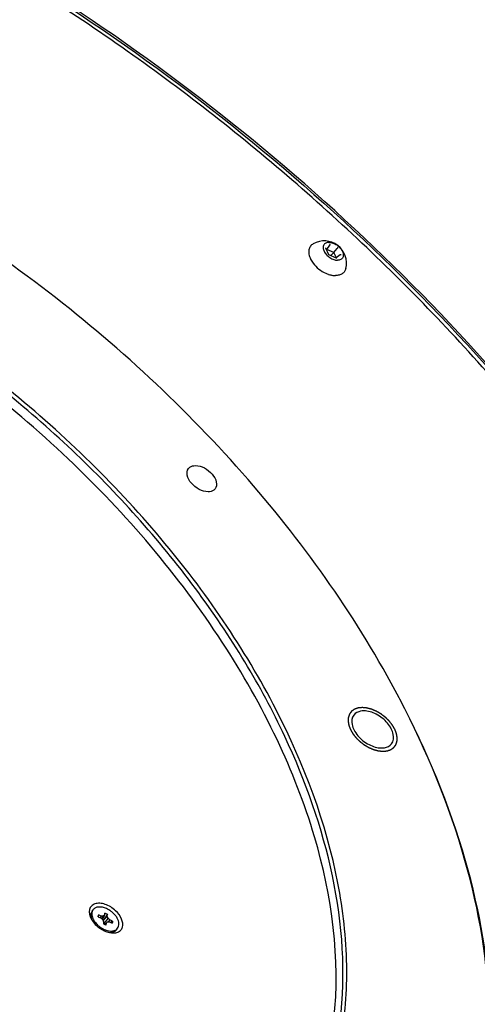
# Model space of a CAD drawing. Units: millimetres. Extents: x 0 to 2100, y 0 to 1485.
# Drawn here: x 1875 to 1936, y 466 to 599 of the extents above; entities that cross this region are included whole.
import ezdxf

# ---------------------------------------------------------------- set-up
doc = ezdxf.new("R2010")
doc.units = ezdxf.units.MM
doc.header["$LTSCALE"] = 115.5
doc.layers.add('DEF_LAYER_ASSEM_MEMBER', color=7, linetype='CONTINUOUS')

msp = doc.modelspace()

# ---------------------------------------------------------------- linework, layer by layer
at = {"layer": 'DEF_LAYER_ASSEM_MEMBER', "color": 7, "linetype": 'Continuous'}
for p, q in [((1915.8037323, 567.6967857), (1916.2238515, 568.2497078)), ((1916.0947785, 566.974363), (1915.6692881, 567.8636284)), ((1915.8037323, 567.6967857), (1915.7639318, 567.6658252)), ((1915.8037323, 567.6967857), (1915.8153818, 567.5582959)), ((1916.7773341, 567.2626219), (1915.8037323, 567.6967857)), ((1917.098608, 566.5262966), (1916.0943211, 566.9741441)), ((1916.7773341, 567.2626219), (1916.3583125, 566.8564209)), ((1916.7773341, 567.2626219), (1917.1974532, 567.815544)), ((1917.1131939, 566.5606825), (1916.7773341, 567.2626219)), ((1917.6230029, 566.9572582), (1917.0797822, 566.5346918)), ((1925.6324119, 507.1763745), (1925.5181409, 507.3945681)), ((1884.2638918, 478.6903845), (1884.4055846, 478.8768675)), ((1885.1262485, 478.1894518), (1885.0913057, 477.9725885)), ((1885.4951327, 478.0249532), (1885.1262485, 478.1894518)), ((1885.9114473, 478.1502578), (1885.6011347, 477.6113772)), ((1886.3115377, 478.2706792), (1885.7361105, 477.4378894)), ((1885.9114473, 478.1502578), (1885.7503648, 478.0249532)), ((1885.9426535, 478.4351778), (1885.9114473, 478.1502578)), ((1886.2803315, 477.9857592), (1886.3115377, 478.2706792)), ((1885.0950422, 477.9045318), (1885.4639264, 477.7400332)), ((1885.4951327, 478.0249532), (1885.3426367, 477.7941206)), ((1885.4639264, 477.7400332), (1885.6953876, 477.5229992)), ((1885.7503648, 478.0249532), (1885.4951327, 478.0249532)), ((1885.7503648, 478.0249532), (1885.5383425, 477.6702555)), ((1885.6953876, 477.5229992), (1885.8152976, 477.27239)), ((1886.2803315, 477.9857592), (1885.747048, 477.4150301)), ((1885.8152976, 477.27239), (1885.7840914, 476.98747)), ((1885.8183551, 477.0422028), (1885.7880331, 477.0234593)), ((1885.8183551, 477.0422028), (1885.7953517, 477.0902794)), ((1886.4002415, 477.7351499), (1885.8183551, 477.0422028)), ((1885.9756494, 476.8947128), (1885.8183551, 477.0422028)), ((1886.1841818, 477.1078914), (1885.9718242, 476.8908025)), ((1886.1529755, 476.8229714), (1886.1841818, 477.1078914)), ((1886.1841818, 477.1078914), (1886.3452643, 477.233196)), ((1886.4002415, 477.7351499), (1886.2803315, 477.9857592)), ((1886.3452643, 477.233196), (1886.6004964, 477.233196)), ((1886.6317026, 477.518116), (1886.4002415, 477.7351499)), ((1886.6317026, 477.518116), (1886.4222333, 477.233196)), ((1886.6004964, 477.233196), (1886.9693806, 477.0686973)), ((1887.0005868, 477.3536174), (1886.6317026, 477.518116)), ((1887.0005868, 477.3536174), (1886.7275578, 477.1765348)), ((1887.5483516, 476.1947987), (1887.6900444, 476.3812816))]:
    msp.add_line(p, q, dxfattribs=at)
for centre, radius, start, end in [((1915.4651979, 565.8361041), 2.9952504, 345.978463763, 119.565228606), ((1916.3400124, 567.70716), 3.0078966, 205.570842555, 206.224427181), ((1916.5138523, 567.7944592), 3.2024201, 206.251186746, 211.399558889), ((1916.7140167, 567.9112881), 3.4341427, 211.323372273, 211.489815896), ((1916.8766941, 568.0130448), 3.6260158, 211.518214216, 216.9958741), ((1917.2793157, 568.0392314), 3.9026321, 245.94642177, 251.130895206), ((1885.5965526, 478.0020151), 0.5065458, 163.894537998, 171.444645289), ((1885.5539725, 478.0139849), 0.4623165, 157.694892962, 163.855881363), ((1887.0480981, 479.0129182), 2.9929279, 218.424505703, 224.153725925), ((1887.2021202, 479.1589558), 3.2051634, 224.108828423, 229.57609233), ((1886.6275605, 478.3710394), 1.6204026, 238.6321482, 246.123310006)]:
    msp.add_arc(centre, radius, start, end, dxfattribs=at)
at = {"layer": 'DEF_LAYER_ASSEM_MEMBER', "color": 3, "linetype": 'Continuous'}
for points, knots in [([(1969.7097179, 504.7908921), (1965.6333565, 512.5937654), (1956.2221088, 528.0314748), (1939.2425809, 549.7864336), (1919.4426605, 570.2341793), (1897.3294965, 588.850332), (1873.4663185, 605.1623709), (1848.4593572, 618.7543766), (1822.9498865, 629.2783398), (1805.5552945, 634.2050095), (1796.945943, 636.0395299)], [0, 0, 0, 0, 0.1182834735, 0.2422061454, 0.3700898515, 0.5000124748, 0.6299335695, 0.7578127686, 0.8817280922, 1, 1, 1, 1]), ([(1916.7669343, 464.0863635), (1917.6643941, 472.2803699), (1915.8480743, 485.5119402), (1909.2883377, 502.2066151), (1899.1772722, 520.0355782), (1881.5321408, 540.6781248), (1855.3929392, 560.573243), (1830.7775933, 572.0834162), (1810.9039475, 577.0917834), (1796.9127512, 578.5590289), (1783.8945663, 577.7675998), (1772.2144495, 574.7010703), (1762.2390779, 569.3983323), (1756.908431, 564.3811293), (1754.7081808, 561.6298885)], [0, 0, 0, 0, 0.108807936, 0.1705170029, 0.2366207688, 0.3784198345, 0.5255018321, 0.6673755969, 0.7335386203, 0.7953149409, 0.8523393705, 0.9047875809, 0.9534983651, 1, 1, 1, 1]), ([(1922.848274, 423.5830398), (1920.5552414, 420.9283796), (1915.259292, 416.0345698), (1905.7307033, 410.4257041), (1894.7492882, 406.5566985), (1877.9403438, 403.7025928), (1854.4433574, 405.0962139), (1825.5072522, 413.5979604), (1796.8582837, 428.3018935), (1770.5636289, 448.1476328), (1748.5263184, 471.6771908), (1737.200403, 489.558681), (1732.8264941, 498.7000516)], [0, 0, 0, 0, 0.0454754776, 0.0926001863, 0.1424014088, 0.1955657932, 0.3127474669, 0.4436536429, 0.5840732812, 0.7279498879, 0.8686261907, 1, 1, 1, 1]), ([(1887.4202824, 478.7443683), (1887.0184667, 479.1211383), (1886.3145419, 479.5621285), (1885.3179461, 479.7735606), (1884.6645253, 479.7142684), (1884.1458504, 479.4155269), (1883.7637149, 478.6858556), (1883.9506691, 478.0300395), (1884.1476415, 477.6547356)], [0, 0, 0, 0, 0.3069780351, 0.4444133539, 0.5627384561, 0.6649842785, 0.7637856724, 1, 1, 1, 1]), ([(1886.5819881, 475.8052793), (1886.9539906, 475.7251866), (1887.5423836, 475.709934), (1888.139946, 476.1084724), (1888.4702998, 476.7296479), (1888.2727507, 477.7729842), (1887.7552011, 478.4303254), (1887.4202824, 478.7443683)], [0, 0, 0, 0, 0.2510594834, 0.3559875173, 0.458555078, 0.6970856836, 1, 1, 1, 1]), ([(1884.1476415, 477.6547356), (1884.1902448, 477.5735609), (1884.3852972, 477.2421997), (1884.639126, 476.9469238), (1884.8524627, 476.7468846)], [0, 0, 0, 0, 0.2386587084, 1, 1, 1, 1]), ([(1884.8524627, 476.7468846), (1884.9771882, 476.6299334), (1885.4869912, 476.2102619), (1886.1033408, 475.9083328), (1886.5819881, 475.8052793)], [0, 0, 0, 0, 0.2588267912, 1, 1, 1, 1])]:
    msp.add_open_spline(points, degree=3, knots=knots, dxfattribs=at)
at = {"layer": 'DEF_LAYER_ASSEM_MEMBER', "color": 7, "linetype": 'Continuous'}
for points, knots in [([(1797.0026994, 636.570077), (1814.6487282, 632.7918), (1850.1069633, 620.1170542), (1898.4870936, 590.3205934), (1940.1550596, 551.6919152), (1961.865077, 520.9258515), (1970.2319482, 504.9374067)], [0, 0, 0, 0, 0.2421781981, 0.5000057544, 0.7578302822, 1, 1, 1, 1]), ([(1970.3938851, 505.199542), (1962.0039832, 521.1766997), (1940.2718742, 551.9165164), (1898.6020144, 590.5210973), (1850.2407257, 620.3144191), (1814.8021194, 633.0088904), (1797.1623314, 636.8070792)], [0, 0, 0, 0, 0.2422286567, 0.5000162924, 0.7577979977, 1, 1, 1, 1]), ([(1925.5181409, 507.3945681), (1919.9902067, 517.9259264), (1905.6683477, 538.1889454), (1878.2046794, 563.6374593), (1846.3281936, 583.2786246), (1822.9686806, 591.6482883), (1811.3411283, 594.1524424)], [0, 0, 0, 0, 0.2422087637, 0.4999976765, 0.7577884995, 1, 1, 1, 1]), ([(1917.5844663, 463.8923947), (1919.2161285, 476.7915785), (1914.704026, 494.2573981), (1904.8679288, 512.4530201), (1895.860757, 525.8021041), (1881.8790922, 541.3373374), (1862.0753382, 557.1513553), (1840.2727472, 569.3792747), (1817.915275, 577.2183949), (1802.7267183, 579.2702925), (1795.5037909, 579.2702925)], [0, 0, 0, 0, 0.2125802422, 0.2746231539, 0.3394568214, 0.4751603608, 0.614626056, 0.7520401089, 0.8819062445, 1, 1, 1, 1]), ([(1909.9751716, 443.6805674), (1911.8953039, 446.1673518), (1915.1807881, 451.7376416), (1918.0353917, 461.2390667), (1918.8215964, 471.6853631), (1917.0672561, 487.0590859), (1909.4541197, 507.1969571), (1893.8354721, 529.9172863), (1872.7872515, 550.2430828), (1848.1438899, 566.38721), (1822.0869256, 576.9458801), (1804.0696238, 579.7971439), (1795.5403563, 579.7971439)], [0, 0, 0, 0, 0.0456273048, 0.0928127624, 0.1428820623, 0.1967056405, 0.3164446815, 0.4509079411, 0.5942856311, 0.7387207991, 0.8761329275, 1, 1, 1, 1]), ([(1913.9872998, 568.4413558), (1913.9114724, 568.3983384), (1913.7698077, 568.297707), (1913.5972328, 568.1034678), (1913.4732258, 567.8735873), (1913.3735221, 567.5177473), (1913.3917071, 567.0037881), (1913.5312387, 566.6084507), (1913.6267323, 566.4088713)], [0, 0, 0, 0, 0.1146680838, 0.2264583103, 0.3388486892, 0.4552169844, 0.7089900242, 1, 1, 1, 1]), ([(1916.1040109, 568.6377179), (1916.0276191, 568.6377179), (1915.8810352, 568.624386), (1915.6792727, 568.5569109), (1915.5146036, 568.4436649), (1915.396263, 568.2884798), (1915.330688, 568.0998059), (1915.3191981, 567.8874889), (1915.3601525, 567.6599949), (1915.4855897, 567.3361308), (1915.7595386, 566.947408), (1916.2034784, 566.5668474), (1916.7132685, 566.3062547), (1917.0817781, 566.2313376), (1917.2554015, 566.2313376)], [0, 0, 0, 0, 0.0578576905, 0.1105350509, 0.1594459736, 0.2069510776, 0.2558321376, 0.3084617776, 0.3662575591, 0.4296134124, 0.5702549198, 0.7211053454, 0.86850094, 1, 1, 1, 1]), ([(1916.1040109, 568.6377179), (1916.2776344, 568.6377179), (1916.6461439, 568.5628008), (1917.155934, 568.3022082), (1917.5998739, 567.9216476), (1917.8738228, 567.5329247), (1917.99926, 567.2090606), (1918.0402144, 566.9815667), (1918.0287244, 566.7692497), (1917.9631494, 566.5805757), (1917.8448088, 566.4253906), (1917.6801398, 566.3121446), (1917.4783772, 566.2446695), (1917.3317933, 566.2313376), (1917.2554015, 566.2313376)], [0, 0, 0, 0, 0.13149906, 0.2788946546, 0.4297450802, 0.5703865876, 0.6337424409, 0.6915382224, 0.7441678624, 0.7930489224, 0.8405540264, 0.8894649491, 0.9421423095, 1, 1, 1, 1]), ([(1916.2272309, 568.3801909), (1916.2370798, 568.3596069), (1916.2461161, 568.3148055), (1916.2371595, 568.2672226), (1916.2238515, 568.2497078)], [0, 0, 0, 0, 0.5091680438, 1, 1, 1, 1]), ([(1915.6193931, 567.9073593), (1915.6249596, 567.904877), (1915.644785, 567.8944545), (1915.6624525, 567.8779845), (1915.6695019, 567.863174)], [0, 0, 0, 0, 0.270914373, 1, 1, 1, 1]), ([(1916.0718684, 566.9616962), (1916.0765188, 566.9653137), (1916.0829825, 566.9695365), (1916.091942, 566.9752267), (1916.0944891, 566.9740677)], [0, 0, 0, 0, 0.6779830566, 1, 1, 1, 1]), ([(1917.2875441, 567.9073593), (1917.2716617, 567.8950045), (1917.2404592, 567.8653441), (1917.2112581, 567.8337127), (1917.1974532, 567.815544)], [0, 0, 0, 0, 0.4686028919, 1, 1, 1, 1]), ([(1917.7400194, 566.9616962), (1917.7305042, 566.9659394), (1917.6928623, 566.9780861), (1917.6460185, 566.9752359), (1917.6227251, 566.9570353)], [0, 0, 0, 0, 0.2605945683, 1, 1, 1, 1]), ([(1913.980672, 565.8310625), (1914.1997747, 565.5394567), (1914.7220484, 565.0136073), (1915.352816, 564.6252415), (1915.6886391, 564.4754855)], [0, 0, 0, 0, 0.4979831546, 1, 1, 1, 1]), ([(1917.1321815, 566.4888647), (1917.1301128, 566.4931882), (1917.1219711, 566.5079766), (1917.1095594, 566.521433), (1917.0984082, 566.5263843)], [0, 0, 0, 0, 0.2820384385, 1, 1, 1, 1]), ([(1916.0171764, 564.3463272), (1916.0444156, 564.3370535), (1916.1520759, 564.3018101), (1916.2614274, 564.2716895), (1916.3437155, 564.2524596)], [0, 0, 0, 0, 0.2540139274, 1, 1, 1, 1]), ([(1916.3437155, 564.2524596), (1916.3969958, 564.2400085), (1916.6026996, 564.1974246), (1916.8132196, 564.1763896), (1916.9685804, 564.1763896)], [0, 0, 0, 0, 0.2604565743, 1, 1, 1, 1]), ([(1918.3712028, 565.1103951), (1918.3365862, 564.9717629), (1918.2191264, 564.7039962), (1917.8961178, 564.3950402), (1917.4619269, 564.2113993), (1917.1381999, 564.1763896), (1916.9685804, 564.1763896)], [0, 0, 0, 0, 0.2357711028, 0.4694980488, 0.7201223665, 1, 1, 1, 1]), ([(1899.8495255, 535.090238), (1899.439669, 535.090238), (1898.5793042, 535.3622685), (1897.5848318, 536.1659373), (1896.9562231, 537.1787201), (1897.0317021, 537.9728477), (1897.2145397, 538.2137503)], [0, 0, 0, 0, 0.262091123, 0.5514906939, 0.8066052227, 1, 1, 1, 1]), ([(1897.2145397, 538.2137503), (1897.2635105, 538.2782731), (1897.5156082, 538.529284), (1897.8930373, 538.6152091), (1898.1629181, 538.6152091)], [0, 0, 0, 0, 0.2308520097, 1, 1, 1, 1]), ([(1898.1629181, 538.6152091), (1898.5727746, 538.6152091), (1899.4331393, 538.3431785), (1900.4276118, 537.5395097), (1901.0562205, 536.526727), (1900.9807415, 535.7325993), (1900.7979039, 535.4916968)], [0, 0, 0, 0, 0.262091123, 0.5514906939, 0.8066052227, 1, 1, 1, 1]), ([(1900.7979039, 535.4916968), (1900.7489331, 535.427174), (1900.4968354, 535.176163), (1900.1194063, 535.090238), (1899.8495255, 535.090238)], [0, 0, 0, 0, 0.2308520097, 1, 1, 1, 1]), ([(1927.5948309, 430.2970845), (1931.1323662, 434.9524901), (1936.6411167, 446.1288744), (1938.7156662, 465.4740892), (1935.0310636, 486.4821954), (1929.2620685, 500.2624712), (1925.6315994, 507.1784239)], [0, 0, 0, 0, 0.2168657884, 0.4501675423, 0.7102897578, 1, 1, 1, 1]), ([(1927.3208355, 430.5574538), (1930.8740039, 435.1815968), (1936.4253103, 446.2969493), (1938.571643, 465.5754749), (1934.9597304, 486.5269611), (1929.2384388, 500.2752173), (1925.6324119, 507.1763745)], [0, 0, 0, 0, 0.2169767204, 0.4502342185, 0.7102882424, 1, 1, 1, 1]), ([(1919.4357249, 505.0571438), (1919.176705, 504.7158652), (1919.0955949, 503.9189531), (1919.4645283, 502.9927758), (1920.1553861, 501.9839213), (1921.3734993, 501.0188582), (1922.5879914, 500.6321681), (1923.1686214, 500.6321681)], [0, 0, 0, 0, 0.1930142312, 0.3139209842, 0.4495944836, 0.7384245981, 1, 1, 1, 1]), ([(1920.779261, 505.6258771), (1920.6396832, 505.6258771), (1920.1475783, 505.5903363), (1919.6509885, 505.3407702), (1919.4357249, 505.0571438)], [0, 0, 0, 0, 0.2816097184, 1, 1, 1, 1]), ([(1924.5121575, 501.2009013), (1924.7711774, 501.54218), (1924.8522874, 502.3390921), (1924.4833541, 503.2652694), (1923.7924963, 504.2741239), (1922.5743831, 505.239187), (1921.359891, 505.6258771), (1920.779261, 505.6258771)], [0, 0, 0, 0, 0.1930142312, 0.3139209842, 0.4495944836, 0.7384245981, 1, 1, 1, 1]), ([(1923.1686214, 500.6321681), (1923.3081992, 500.6321681), (1923.8003041, 500.6677088), (1924.2968939, 500.917275), (1924.5121575, 501.2009013)], [0, 0, 0, 0, 0.2816097184, 1, 1, 1, 1]), ([(1681.2047013, 497.3014291), (1688.0039006, 483.0912567), (1705.6768071, 455.3181696), (1740.1086574, 418.9085749), (1781.1608787, 388.4027913), (1825.7652722, 366.1186498), (1870.6012558, 353.7150332), (1906.793828, 352.454088), (1932.3940381, 357.7395251), (1948.9550059, 364.4037438), (1963.1347651, 373.7934692), (1970.8242435, 381.8183481), (1974.1037897, 386.1345256)], [0, 0, 0, 0, 0.1321163944, 0.2736449705, 0.4182074757, 0.5588818453, 0.689448422, 0.8057448806, 0.8583850082, 0.9077148479, 0.9545374362, 1, 1, 1, 1]), ([(1884.2638921, 478.6903843), (1884.2258669, 478.6403356), (1884.1604388, 478.5290278), (1884.0795845, 478.2706118), (1884.0830474, 478.0582021), (1884.1059544, 477.9188015)], [0, 0, 0, 0, 0.2336789635, 0.4747958211, 1, 1, 1, 1]), ([(1884.4056164, 478.8769088), (1884.3504254, 478.8042763), (1884.2621682, 478.6332876), (1884.216343, 478.3376231), (1884.2529089, 478.0146354), (1884.3260904, 477.8001423), (1884.3735663, 477.6919439)], [0, 0, 0, 0, 0.2207498096, 0.4555616507, 0.7140731343, 1, 1, 1, 1]), ([(1886.2010595, 479.0282354), (1886.0258805, 479.106354), (1885.6792146, 479.2226823), (1885.2348449, 479.2602159), (1884.9180566, 479.2088165), (1884.7134986, 479.134778), (1884.5389432, 479.0251352), (1884.4451294, 478.9289087), (1884.4056164, 478.8769088)], [0, 0, 0, 0, 0.2978061523, 0.5631174214, 0.6825270226, 0.7937265522, 0.8985993921, 1, 1, 1, 1]), ([(1885.0950422, 477.9045318), (1885.0930983, 477.9194327), (1885.0874238, 477.9768688), (1885.0892445, 478.0351636), (1885.0956434, 478.0773713)], [0, 0, 0, 0, 0.2603581417, 1, 1, 1, 1]), ([(1885.9426535, 478.4351778), (1885.9739756, 478.4261223), (1886.1020972, 478.3838131), (1886.2241706, 478.3238046), (1886.3115377, 478.2706792)], [0, 0, 0, 0, 0.2417748848, 1, 1, 1, 1]), ([(1887.6900126, 476.3812404), (1887.7532639, 476.4644803), (1887.8506052, 476.6660329), (1887.8809363, 477.0147828), (1887.8047111, 477.3924407), (1887.6296845, 477.7798101), (1887.3665673, 478.1573777), (1887.029913, 478.5049815), (1886.6385561, 478.8034807), (1886.3495682, 478.9620101), (1886.2010595, 479.0282354)], [0, 0, 0, 0, 0.0924922331, 0.1925000977, 0.3045943565, 0.4297359214, 0.5660464727, 0.7097800686, 0.8561403916, 1, 1, 1, 1]), ([(1884.1059544, 477.9188015), (1884.1113192, 477.8861538), (1884.1384351, 477.7505361), (1884.1832757, 477.6187276), (1884.2246708, 477.5220748)], [0, 0, 0, 0, 0.2393518023, 1, 1, 1, 1]), ([(1884.3735663, 477.6919439), (1884.3938645, 477.6456841), (1884.485741, 477.455622), (1884.6036797, 477.2786187), (1884.7033554, 477.1528647)], [0, 0, 0, 0, 0.2394372485, 1, 1, 1, 1]), ([(1886.1529755, 476.8229714), (1886.1378194, 476.8273532), (1886.0762985, 476.8463564), (1886.0161262, 476.869663), (1885.9716708, 476.889313)], [0, 0, 0, 0, 0.2450528594, 1, 1, 1, 1]), ([(1887.0005868, 477.3536174), (1887.0039112, 477.3281347), (1887.0113292, 477.2323672), (1886.9961547, 477.1338353), (1886.9693806, 477.0686973)], [0, 0, 0, 0, 0.2673471269, 1, 1, 1, 1]), ([(1885.1237717, 476.7189681), (1885.1824192, 476.6689639), (1885.4212759, 476.4794389), (1885.6865307, 476.3226857), (1885.8945695, 476.2299138)], [0, 0, 0, 0, 0.2528098556, 1, 1, 1, 1]), ([(1885.8945695, 476.2299138), (1885.9478961, 476.2061336), (1886.1552849, 476.1209839), (1886.3735315, 476.0608764), (1886.5374456, 476.0358095)], [0, 0, 0, 0, 0.2604209362, 1, 1, 1, 1]), ([(1886.4365451, 475.8435027), (1886.5514287, 475.8282762), (1886.7735716, 475.8177445), (1887.0882887, 475.8709895), (1887.3554807, 475.9941241), (1887.4939739, 476.1232275), (1887.5483513, 476.1947989)], [0, 0, 0, 0, 0.2853458066, 0.5436308243, 0.7786797871, 1, 1, 1, 1]), ([(1886.5374456, 476.0358095), (1886.6563076, 476.0176323), (1886.886331, 476.0022477), (1887.213048, 476.0517194), (1887.4905791, 476.1752296), (1887.6340833, 476.3076363), (1887.6900126, 476.3812404)], [0, 0, 0, 0, 0.2864555193, 0.5451748398, 0.7797747826, 1, 1, 1, 1])]:
    msp.add_open_spline(points, degree=3, knots=knots, dxfattribs=at)
at = {"layer": 'DEF_LAYER_ASSEM_MEMBER', "color": 2, "linetype": 'Continuous'}
for points in [[(1920.5684351, 506.0664985), (1920.5222421, 506.0618365), (1920.4529526, 506.0548436), (1920.3605666, 506.0455196), (1920.2912771, 506.0385266), (1920.2335359, 506.0326991), (1920.1873429, 506.0280372), (1920.1526981, 506.0245407), (1920.1180534, 506.0210441), (1920.0891826, 506.0181306), (1920.0660864, 506.0157992), (1920.0516505, 506.0143433), (1920.0401035, 506.0131759), (1920.0314384, 506.0123075), (1920.0242328, 506.0115613), (1920.019159, 506.011083), (1920.0163064, 506.010741), (1920.0140352, 506.010678), (1920.0122674, 506.0098752), (1920.0097346, 506.0090628), (1920.0053842, 506.0075209), (1919.9991265, 506.0053811), (1919.9916355, 506.0027864), (1919.9816412, 505.9993361), (1919.9691505, 505.9950201), (1919.9491641, 505.9881163), (1919.9241816, 505.9794859), (1919.8942024, 505.9691296), (1919.8642232, 505.9587733), (1919.8242509, 505.944965), (1919.7742856, 505.9277045), (1919.7243203, 505.9104441), (1919.6843481, 505.8966357), (1919.6543689, 505.8862794), (1919.6243897, 505.8759231), (1919.5994069, 505.867293), (1919.5794211, 505.8603885), (1919.566929, 505.8560742), (1919.5569375, 505.8526204), (1919.5494379, 505.8500367), (1919.5432073, 505.8478624), (1919.5388085, 505.8463819), (1919.5363532, 505.8454712), (1919.5343477, 505.8449705), (1919.5329687, 505.8437725), (1919.5309115, 505.8424185), (1919.5274133, 505.8399355), (1919.5223625, 505.8364477), (1919.5163243, 505.832237), (1919.5082655, 505.8266315), (1919.4981947, 505.8196217), (1919.48208, 505.8084076), (1919.461937, 505.7943895), (1919.4377652, 505.7775679), (1919.4135935, 505.7607463), (1919.3813646, 505.7383175), (1919.3410783, 505.7102815), (1919.3007921, 505.6822455), (1919.2685632, 505.6598167), (1919.2443914, 505.6429951), (1919.2202198, 505.6261734), (1919.2000765, 505.6121556), (1919.1839624, 505.6009409), (1919.1738899, 505.5939327), (1919.1658345, 505.5883238), (1919.1597862, 505.5841236), (1919.1547671, 505.5806029), (1919.1512122, 505.5781787), (1919.1492458, 505.5767305), (1919.147588, 505.5758215), (1919.1466294, 505.5742355), (1919.1451075, 505.572357), (1919.1425576, 505.5689595), (1919.1388556, 505.5641635), (1919.1344386, 505.5583837), (1919.1285403, 505.5506859), (1919.1211706, 505.5410606), (1919.1093773, 505.5256619), (1919.0946363, 505.506413), (1919.0769468, 505.4833144), (1919.0592573, 505.4602159), (1919.0356714, 505.4294178), (1919.006189, 505.3909202), (1918.9767066, 505.3524226), (1918.9531207, 505.3216245), (1918.9354312, 505.298526), (1918.9177418, 505.2754274), (1918.9030004, 505.2561787), (1918.8912079, 505.2407794), (1918.8838362, 505.2311556), (1918.8779419, 505.2234549), (1918.8735131, 505.217684), (1918.8698478, 505.21286), (1918.8672323, 505.2095126), (1918.8658156, 505.2075538), (1918.8645337, 505.2062142), (1918.8640903, 505.2043797), (1918.8632067, 505.2021062), (1918.8617967, 505.1980473), (1918.859711, 505.1922909), (1918.8572388, 505.1853651), (1918.8539318, 505.1761371), (1918.8498017, 505.1645999), (1918.8431916, 505.1461417), (1918.8349296, 505.1230684), (1918.8250149, 505.0953807), (1918.8151003, 505.0676929), (1918.8018807, 505.0307759), (1918.7853563, 504.9846296), (1918.7688319, 504.9384834), (1918.7556124, 504.9015664), (1918.7456978, 504.8738786), (1918.7357832, 504.8461908), (1918.7275208, 504.8231178), (1918.7209114, 504.8046591), (1918.7167793, 504.793123), (1918.7134765, 504.7838927), (1918.7109915, 504.776974), (1918.708946, 504.7711957), (1918.7074642, 504.7671758), (1918.7066955, 504.7648398), (1918.7058994, 504.7631975), (1918.7059424, 504.7611357), (1918.705707, 504.7585329), (1918.7054315, 504.7539098), (1918.7049666, 504.7473411), (1918.7044393, 504.7394435), (1918.7037255, 504.7289185), (1918.7028369, 504.7157606), (1918.7014131, 504.6947088), (1918.6996341, 504.6683938), (1918.697499, 504.6368159), (1918.695364, 504.605238), (1918.6925172, 504.5631341), (1918.6889588, 504.5105042), (1918.6854004, 504.4578743), (1918.6825536, 504.4157704), (1918.6804186, 504.3841925), (1918.6782836, 504.3526146), (1918.6765042, 504.3262997), (1918.6750812, 504.3052476), (1918.6741906, 504.2920905), (1918.673481, 504.2815638), (1918.6729408, 504.2736716), (1918.6725162, 504.2670859), (1918.6721687, 504.2624932), (1918.6720488, 504.2598418), (1918.6717371, 504.2579292), (1918.6722732, 504.2557266), (1918.6726923, 504.252891), (1918.6735636, 504.2478816), (1918.6747362, 504.24075), (1918.6761741, 504.2321814), (1918.6780806, 504.2207604), (1918.6804674, 504.2064828), (1918.6842842, 504.1836394), (1918.689056, 504.155085), (1918.6947818, 504.1208197), (1918.7005076, 504.0865544), (1918.7081421, 504.0408674), (1918.7176852, 503.9837586), (1918.7272283, 503.9266497), (1918.7348628, 503.8809627), (1918.7405886, 503.8466974), (1918.7463145, 503.8124321), (1918.7510859, 503.7838778), (1918.7549035, 503.7610341), (1918.7572883, 503.7467572), (1918.759199, 503.7353349), (1918.7606239, 503.7267702), (1918.7618373, 503.7196264), (1918.7626357, 503.7146387), (1918.7631716, 503.7117683), (1918.7633492, 503.7096726), (1918.7643841, 503.7073587), (1918.7654649, 503.7043496), (1918.7674957, 503.6990483), (1918.7703239, 503.6914934), (1918.773749, 503.6824197), (1918.7783049, 503.6703241), (1918.7840036, 503.6552037), (1918.7931193, 503.6310115), (1918.8045146, 503.6007712), (1918.8181887, 503.5644829), (1918.8318629, 503.5281945), (1918.8500951, 503.47981), (1918.8728854, 503.4193294), (1918.8956756, 503.3588488), (1918.9139079, 503.3104644), (1918.927582, 503.274176), (1918.9412562, 503.2378877), (1918.9526512, 503.2076474), (1918.9617676, 503.1834551), (1918.9674643, 503.1683349), (1918.9720242, 503.156239), (1918.975437, 503.1471664), (1918.9783038, 503.1396079), (1918.9802659, 503.134313), (1918.9814567, 503.1312936), (1918.9821537, 503.1290113), (1918.9836003, 503.1267968), (1918.9852676, 503.1238205), (1918.9883072, 503.118623), (1918.9925858, 503.1111922), (1918.9977474, 503.1022778), (1919.0046199, 503.090391), (1919.0132139, 503.0755327), (1919.0269624, 503.0517594), (1919.0441487, 503.0220428), (1919.064772, 502.9863829), (1919.0853953, 502.950723), (1919.1128931, 502.9031764), (1919.1472653, 502.8437432), (1919.1816375, 502.78431), (1919.2091353, 502.7367635), (1919.2297586, 502.7011035), (1919.250382, 502.6654436), (1919.267568, 502.635727), (1919.2813172, 502.6119538), (1919.2899094, 502.5970953), (1919.2967856, 502.585209), (1919.3019362, 502.5762929), (1919.3062491, 502.5688673), (1919.3092274, 502.5636606), (1919.3109928, 502.560699), (1919.3121381, 502.5584394), (1919.3139668, 502.5563264), (1919.3161666, 502.5534579), (1919.3201275, 502.5484618), (1919.3257277, 502.5413122), (1919.3324729, 502.5327379), (1919.3414578, 502.5213036), (1919.3526918, 502.5070114), (1919.3706647, 502.4841436), (1919.3931313, 502.4555589), (1919.420091, 502.4212573), (1919.4470508, 502.3869556), (1919.4829971, 502.3412201), (1919.5279301, 502.2840507), (1919.572863, 502.2268813), (1919.6088094, 502.1811458), (1919.6357692, 502.1468441), (1919.6627288, 502.1125424), (1919.6851957, 502.0839579), (1919.7031681, 502.0610898), (1919.7144033, 502.0467984), (1919.7233858, 502.0353625), (1919.7301381, 502.0267933), (1919.7357161, 502.0196277), (1919.7402883, 502.0139504), (1919.7434173, 502.0095417), (1919.7476919, 502.005708), (1919.7529912, 502.0003956), (1919.7597527, 501.993824), (1919.7678076, 501.9859086), (1919.7785681, 501.9753651), (1919.7920117, 501.9621821), (1919.8135253, 501.9410912), (1919.840416, 501.914727), (1919.8726855, 501.8830902), (1919.9049547, 501.8514534), (1919.9479805, 501.8092709), (1920.0017627, 501.7565429), (1920.0555448, 501.7038148), (1920.0985706, 501.6616324), (1920.1308398, 501.6299955), (1920.1631095, 501.598359), (1920.1899993, 501.571994), (1920.2115148, 501.5509047), (1920.2276416, 501.5350806), (1920.2411117, 501.5219162), (1920.2504797, 501.5126573), (1920.2559282, 501.507435), (1920.259746, 501.5033254), (1920.2645903, 501.4999528), (1920.2706913, 501.4951988), (1920.2815349, 501.4869992), (1920.2969385, 501.4752229), (1920.3154602, 501.461118), (1920.3401427, 501.4423022), (1920.3710003, 501.4187857), (1920.4080276, 501.3905645), (1920.4450553, 501.3623436), (1920.4944254, 501.3247157), (1920.5561382, 501.2776809), (1920.6178509, 501.230646), (1920.6672211, 501.1930181), (1920.7042487, 501.1647971), (1920.7412765, 501.1365766), (1920.7721323, 501.1130577), (1920.7968185, 501.0942467), (1920.8153289, 501.0801272), (1920.8307677, 501.0683968), (1920.8415485, 501.0601152), (1920.8477501, 501.0554926), (1920.8522854, 501.0517165), (1920.8572636, 501.0491221), (1920.8637467, 501.0452507), (1920.8751641, 501.0386678), (1920.891437, 501.0291633), (1920.9109806, 501.0178009), (1920.9370331, 501.0026359), (1920.9696007, 500.9836849), (1921.0086809, 500.9609414), (1921.0477614, 500.9381986), (1921.0998686, 500.9078746), (1921.1650027, 500.8699696), (1921.2301368, 500.8320646), (1921.282244, 500.8017407), (1921.3213244, 500.7789976), (1921.360405, 500.7562551), (1921.3929717, 500.737301), (1921.4190259, 500.7221422), (1921.4385642, 500.7107611), (1921.4548538, 500.7013149), (1921.4662414, 500.694628), (1921.4727722, 500.6909233), (1921.4776037, 500.6878168), (1921.48269, 500.6859639), (1921.4893829, 500.6830561), (1921.5011369, 500.6781712), (1921.5179066, 500.6710862), (1921.5380395, 500.6626298), (1921.5648801, 500.6513387), (1921.598432, 500.6372303), (1921.6386938, 500.6202979), (1921.6789558, 500.6033661), (1921.7326383, 500.5807901), (1921.7997415, 500.5525703), (1921.8668447, 500.5243504), (1921.9205273, 500.5017745), (1921.9607892, 500.4848425), (1922.0010511, 500.4679107), (1922.0346027, 500.4538006), (1922.061444, 500.4425129), (1922.0782198, 500.4354571), (1922.0916404, 500.4298149), (1922.1017061, 500.4255766), (1922.1100931, 500.4220657), (1922.1159663, 500.4195668), (1922.1193188, 500.4182034), (1922.1218432, 500.4169988), (1922.1243296, 500.4164904), (1922.127658, 500.4155698), (1922.1334766, 500.4140718), (1922.141792, 500.4118726), (1922.1517692, 500.409259), (1922.1650726, 500.4057652), (1922.1817016, 500.4014011), (1922.2083082, 500.3944168), (1922.2415664, 500.385687), (1922.2814762, 500.375211), (1922.321386, 500.3647351), (1922.3745992, 500.3507671), (1922.4411156, 500.3333072), (1922.5076319, 500.3158473), (1922.5608451, 500.3018794), (1922.6007549, 500.2914034), (1922.6406647, 500.2809275), (1922.673923, 500.2721974), (1922.7005294, 500.2652138), (1922.7171587, 500.2608479), (1922.7304617, 500.2573578), (1922.7404401, 500.2547331), (1922.7487515, 500.2525683), (1922.7545773, 500.251009), (1922.7578941, 500.2501866), (1922.7604162, 500.2493764), (1922.7628067, 500.2493055), (1922.7660399, 500.248953), (1922.7716767, 500.2484564), (1922.7797405, 500.2476841), (1922.7894122, 500.2467843), (1922.8023094, 500.2455751), (1922.8184305, 500.2440668), (1922.8442244, 500.2416517), (1922.8764667, 500.2386335), (1922.9151576, 500.2350114), (1922.9538484, 500.2313893), (1923.0054362, 500.2265599), (1923.0699209, 500.2205232), (1923.1473026, 500.213279), (1923.2504781, 500.2036202), (1923.3278598, 500.1963761), (1923.3794475, 500.1915467)], [(1923.3794473, 500.1915467), (1923.4256403, 500.1962087), (1923.4949298, 500.2032016), (1923.5873158, 500.2125256), (1923.6566053, 500.2195186), (1923.7143465, 500.225346), (1923.7605395, 500.230008), (1923.7951843, 500.2335045), (1923.829829, 500.237001), (1923.8586997, 500.2399146), (1923.881796, 500.242246), (1923.8962319, 500.2437019), (1923.9077789, 500.2448693), (1923.9164439, 500.2457377), (1923.9236496, 500.2464839), (1923.9287234, 500.2469622), (1923.931576, 500.2473042), (1923.9338471, 500.2473671), (1923.935615, 500.24817), (1923.9381477, 500.2489824), (1923.9424982, 500.2505243), (1923.9487559, 500.2526641), (1923.9562469, 500.2552588), (1923.9662412, 500.2587091), (1923.9787319, 500.2630251), (1923.9987183, 500.2699289), (1924.0237008, 500.2785593), (1924.05368, 500.2889156), (1924.0836592, 500.2992718), (1924.1236314, 500.3130802), (1924.1735968, 500.3303407), (1924.2235621, 500.3476011), (1924.2635343, 500.3614095), (1924.2935135, 500.3717658), (1924.3234926, 500.3821221), (1924.3484755, 500.3907522), (1924.3684613, 500.3976567), (1924.3809534, 500.401971), (1924.3909449, 500.4054248), (1924.3984444, 500.4080085), (1924.4046751, 500.4101828), (1924.4090738, 500.4116633), (1924.4115292, 500.412574), (1924.4135346, 500.4130747), (1924.4149137, 500.4142726), (1924.4169709, 500.4156267), (1924.4204691, 500.4181097), (1924.4255199, 500.4215975), (1924.431558, 500.4258082), (1924.4396169, 500.4314137), (1924.4496876, 500.4384235), (1924.4658024, 500.4496376), (1924.4859454, 500.4636557), (1924.5101172, 500.4804773), (1924.5342889, 500.4972989), (1924.5665178, 500.5197277), (1924.606804, 500.5477637), (1924.6470902, 500.5757997), (1924.6793192, 500.5982285), (1924.7034909, 500.6150501), (1924.7276626, 500.6318718), (1924.7478059, 500.6458896), (1924.76392, 500.6571043), (1924.7739924, 500.6641125), (1924.7820479, 500.6697214), (1924.7880962, 500.6739216), (1924.7931153, 500.6774423), (1924.7966702, 500.6798665), (1924.7986366, 500.6813147), (1924.8002944, 500.6822237), (1924.8012529, 500.6838097), (1924.8027749, 500.6856882), (1924.8053248, 500.6890857), (1924.8090268, 500.6938817), (1924.8134438, 500.6996615), (1924.819342, 500.7073593), (1924.8267118, 500.7169846), (1924.8385051, 500.7323833), (1924.8532461, 500.7516322), (1924.8709356, 500.7747307), (1924.8886251, 500.7978293), (1924.912211, 500.8286274), (1924.9416934, 500.867125), (1924.9711758, 500.9056226), (1924.9947617, 500.9364207), (1925.0124512, 500.9595192), (1925.0301406, 500.9826178), (1925.044882, 501.0018665), (1925.0566745, 501.0172658), (1925.0640461, 501.0268896), (1925.0699405, 501.0345903), (1925.0743693, 501.0403612), (1925.0780345, 501.0451852), (1925.0806501, 501.0485326), (1925.0820668, 501.0504914), (1925.0833487, 501.051831), (1925.083792, 501.0536655), (1925.0846757, 501.055939), (1925.0860857, 501.0599979), (1925.0881713, 501.0657543), (1925.0906436, 501.0726801), (1925.0939506, 501.0819081), (1925.0980806, 501.0934452), (1925.1046908, 501.1119035), (1925.1129528, 501.1349768), (1925.1228675, 501.1626645), (1925.1327821, 501.1903523), (1925.1460017, 501.2272693), (1925.1625261, 501.2734155), (1925.1790505, 501.3195618), (1925.19227, 501.3564788), (1925.2021846, 501.3841666), (1925.2120992, 501.4118544), (1925.2203616, 501.4349274), (1925.226971, 501.4533861), (1925.2311031, 501.4649222), (1925.2344059, 501.4741525), (1925.2368909, 501.4810712), (1925.2389364, 501.4868495), (1925.2404181, 501.4908694), (1925.2411869, 501.4932054), (1925.241983, 501.4948477), (1925.24194, 501.4969095), (1925.2421754, 501.4995123), (1925.2424509, 501.5041353), (1925.2429158, 501.510704), (1925.2434431, 501.5186017), (1925.2441569, 501.5291267), (1925.2450455, 501.5422846), (1925.2464693, 501.5633364), (1925.2482483, 501.5896514), (1925.2503834, 501.6212293), (1925.2525184, 501.6528072), (1925.2553652, 501.6949111), (1925.2589236, 501.747541), (1925.262482, 501.8001708), (1925.2653288, 501.8422747), (1925.2674638, 501.8738527), (1925.2695988, 501.9054306), (1925.2713782, 501.9317455), (1925.2728012, 501.9527975), (1925.2736918, 501.9659547), (1925.2744014, 501.9764814), (1925.2749416, 501.9843736), (1925.2753661, 501.9909593), (1925.2757137, 501.995552), (1925.2758336, 501.9982034), (1925.2761453, 502.000116), (1925.2756092, 502.0023186), (1925.2751901, 502.0051542), (1925.2743188, 502.0101636), (1925.2731462, 502.0172952), (1925.2717083, 502.0258638), (1925.2698018, 502.0372848), (1925.267415, 502.0515624), (1925.2635982, 502.0744057), (1925.2588264, 502.1029602), (1925.2531006, 502.1372255), (1925.2473747, 502.1714908), (1925.2397403, 502.2171778), (1925.2301972, 502.2742866), (1925.2206541, 502.3313954), (1925.2130196, 502.3770825), (1925.2072938, 502.4113478), (1925.2015678, 502.4456131), (1925.1967965, 502.4741674), (1925.1929789, 502.4970111), (1925.1905941, 502.511288), (1925.1886834, 502.5227103), (1925.1872585, 502.531275), (1925.1860451, 502.5384188), (1925.1852467, 502.5434065), (1925.1847108, 502.5462769), (1925.1845332, 502.5483726), (1925.1834983, 502.5506865), (1925.1824175, 502.5536955), (1925.1803867, 502.5589969), (1925.1775584, 502.5665518), (1925.1741333, 502.5756255), (1925.1695774, 502.5877211), (1925.1638788, 502.6028415), (1925.1547631, 502.6270336), (1925.1433678, 502.657274), (1925.1296937, 502.6935623), (1925.1160195, 502.7298507), (1925.0977873, 502.7782352), (1925.074997, 502.8387158), (1925.0522068, 502.8991963), (1925.0339745, 502.9475808), (1925.0203004, 502.9838692), (1925.0066262, 503.0201575), (1924.9952312, 503.0503978), (1924.9861147, 503.07459), (1924.9804181, 503.0897103), (1924.9758582, 503.1018062), (1924.9724453, 503.1108788), (1924.9695786, 503.1184373), (1924.9676165, 503.1237322), (1924.9664257, 503.1267516), (1924.9657286, 503.1290339), (1924.9642821, 503.1312484), (1924.9626148, 503.1342247), (1924.9595752, 503.1394222), (1924.9552966, 503.146853), (1924.950135, 503.1557674), (1924.9432625, 503.1676542), (1924.9346685, 503.1825125), (1924.92092, 503.2062858), (1924.9037337, 503.2360024), (1924.8831104, 503.2716623), (1924.8624871, 503.3073222), (1924.8349893, 503.3548688), (1924.8006171, 503.414302), (1924.7662448, 503.4737352), (1924.7387471, 503.5212817), (1924.7181237, 503.5569416), (1924.6975004, 503.5926016), (1924.6803144, 503.6223182), (1924.6665652, 503.6460914), (1924.657973, 503.6609499), (1924.6510968, 503.6728361), (1924.6459462, 503.6817523), (1924.6416333, 503.6891779), (1924.638655, 503.6943846), (1924.6368896, 503.6973462), (1924.6357443, 503.6996057), (1924.6339156, 503.7017188), (1924.6317158, 503.7045873), (1924.6277549, 503.7095834), (1924.6221547, 503.716733), (1924.6154095, 503.7253073), (1924.6064246, 503.7367416), (1924.5951906, 503.7510337), (1924.5772177, 503.7739016), (1924.5547511, 503.8024862), (1924.5277914, 503.8367879), (1924.5008316, 503.8710895), (1924.4648852, 503.9168251), (1924.4199523, 503.9739945), (1924.3750194, 504.0311639), (1924.339073, 504.0768994), (1924.3121132, 504.1112011), (1924.2851536, 504.1455028), (1924.2626867, 504.1740873), (1924.2447143, 504.1969554), (1924.2334791, 504.2112468), (1924.2244966, 504.2226827), (1924.2177443, 504.2312519), (1924.2121663, 504.2384175), (1924.2075941, 504.2440948), (1924.2044651, 504.2485035), (1924.2001905, 504.2523371), (1924.1948912, 504.2576495), (1924.1881297, 504.2642211), (1924.1800748, 504.2721366), (1924.1693143, 504.2826801), (1924.1558707, 504.2958631), (1924.1343571, 504.316954), (1924.1074664, 504.3433182), (1924.0751969, 504.374955), (1924.0429277, 504.4065918), (1923.9999019, 504.4487742), (1923.9461197, 504.5015023), (1923.8923376, 504.5542304), (1923.8493118, 504.5964128), (1923.8170426, 504.6280497), (1923.7847729, 504.6596862), (1923.757883, 504.6860511), (1923.7363676, 504.7071405), (1923.7202408, 504.7229646), (1923.7067707, 504.736129), (1923.6974027, 504.7453878), (1923.6919542, 504.7506102), (1923.6881363, 504.7547198), (1923.6832921, 504.7580924), (1923.677191, 504.7628464), (1923.6663475, 504.771046), (1923.6509439, 504.7828223), (1923.6324222, 504.7969272), (1923.6077397, 504.815743), (1923.576882, 504.8392595), (1923.5398548, 504.8674807), (1923.5028271, 504.8957015), (1923.4534569, 504.9333295), (1923.3917442, 504.9803643), (1923.3300315, 505.0273992), (1923.2806613, 505.0650271), (1923.2436337, 505.0932481), (1923.2066059, 505.1214686), (1923.1757501, 505.1449875), (1923.1510639, 505.1637985), (1923.1325535, 505.177918), (1923.1171147, 505.1896484), (1923.1063339, 505.19793), (1923.1001323, 505.2025526), (1923.095597, 505.2063287), (1923.0906188, 505.2089231), (1923.0841357, 505.2127945), (1923.0727183, 505.2193774), (1923.0564454, 505.2288819), (1923.0369018, 505.2402443), (1923.0108493, 505.2554093), (1922.9782817, 505.2743603), (1922.9392015, 505.2971038), (1922.900121, 505.3198466), (1922.8480137, 505.3501706), (1922.7828797, 505.3880756), (1922.7177456, 505.4259806), (1922.6656384, 505.4563045), (1922.626558, 505.4790476), (1922.5874774, 505.5017901), (1922.5549107, 505.5207441), (1922.5288565, 505.535903), (1922.5093182, 505.5472841), (1922.4930286, 505.5567303), (1922.481641, 505.5634172), (1922.4751101, 505.5671219), (1922.4702787, 505.5702284), (1922.4651924, 505.5720813), (1922.4584995, 505.5749891), (1922.4467455, 505.579874), (1922.4299758, 505.586959), (1922.4098429, 505.5954154), (1922.3830023, 505.6067065), (1922.3494504, 505.6208149), (1922.3091886, 505.6377473), (1922.2689266, 505.6546791), (1922.2152441, 505.677255), (1922.1481409, 505.7054749), (1922.0810377, 505.7336948), (1922.0273551, 505.7562707), (1921.9870932, 505.7732027), (1921.9468313, 505.7901345), (1921.9132797, 505.8042446), (1921.8864384, 505.8155323), (1921.8696626, 505.8225881), (1921.856242, 505.8282303), (1921.8461763, 505.8324686), (1921.8377893, 505.8359794), (1921.8319161, 505.8384784), (1921.8285635, 505.8398418), (1921.8260392, 505.8410464), (1921.8235528, 505.8415548), (1921.8202244, 505.8424754), (1921.8144058, 505.8439734), (1921.8060904, 505.8461726), (1921.7961132, 505.8487862), (1921.7828098, 505.85228), (1921.7661808, 505.8566441), (1921.7395742, 505.8636284), (1921.706316, 505.8723582), (1921.6664062, 505.8828342), (1921.6264963, 505.8933101), (1921.5732832, 505.907278), (1921.5067668, 505.924738), (1921.4402504, 505.9421979), (1921.3870373, 505.9561658), (1921.3471275, 505.9666418), (1921.3072177, 505.9771177), (1921.2739594, 505.9858478), (1921.2473529, 505.9928314), (1921.2307237, 505.9971973), (1921.2174207, 506.0006874), (1921.2074423, 506.0033121), (1921.1991309, 506.0054769), (1921.1933051, 506.0070362), (1921.1899882, 506.0078586), (1921.1874662, 506.0086688), (1921.1850757, 506.0087397), (1921.1818425, 506.0090921), (1921.1762057, 506.0095888), (1921.1681419, 506.0103611), (1921.1584702, 506.0112609), (1921.145573, 506.0124701), (1921.1294519, 506.0139784), (1921.103658, 506.0163935), (1921.0714157, 506.0194117), (1921.0327248, 506.0230338), (1920.994034, 506.0266558), (1920.9424462, 506.0314853), (1920.8779615, 506.037522), (1920.8005798, 506.0447661), (1920.6974043, 506.054425), (1920.6200226, 506.0616691), (1920.5684348, 506.0664985)]]:
    msp.add_open_spline(points, degree=3, knots=[0, 0, 0, 0, 0.015625, 0.0234375, 0.03125, 0.0390625, 0.04296875, 0.046875, 0.05078125, 0.0546875, 0.056640625, 0.05859375, 0.0595703125, 0.060546875, 0.0615234375, 0.0620117188, 0.0622558594, 0.0625, 0.0627441406, 0.0629882812, 0.0634765625, 0.064453125, 0.0654296875, 0.06640625, 0.068359375, 0.0703125, 0.07421875, 0.078125, 0.08203125, 0.0859375, 0.09375, 0.1015625, 0.10546875, 0.109375, 0.11328125, 0.1171875, 0.119140625, 0.12109375, 0.1220703125, 0.123046875, 0.1240234375, 0.1245117188, 0.1247558594, 0.125, 0.1252441406, 0.1254882812, 0.1259765625, 0.126953125, 0.1279296875, 0.12890625, 0.130859375, 0.1328125, 0.13671875, 0.140625, 0.14453125, 0.1484375, 0.15625, 0.1640625, 0.16796875, 0.171875, 0.17578125, 0.1796875, 0.181640625, 0.18359375, 0.1845703125, 0.185546875, 0.1865234375, 0.1870117188, 0.1872558594, 0.1875, 0.1877441406, 0.1879882812, 0.1884765625, 0.189453125, 0.1904296875, 0.19140625, 0.193359375, 0.1953125, 0.19921875, 0.203125, 0.20703125, 0.2109375, 0.21875, 0.2265625, 0.23046875, 0.234375, 0.23828125, 0.2421875, 0.244140625, 0.24609375, 0.2470703125, 0.248046875, 0.2490234375, 0.2495117188, 0.2497558594, 0.25, 0.2502441406, 0.2504882812, 0.2509765625, 0.251953125, 0.2529296875, 0.25390625, 0.255859375, 0.2578125, 0.26171875, 0.265625, 0.26953125, 0.2734375, 0.28125, 0.2890625, 0.29296875, 0.296875, 0.30078125, 0.3046875, 0.306640625, 0.30859375, 0.3095703125, 0.310546875, 0.3115234375, 0.3120117188, 0.3122558594, 0.3125, 0.3127441406, 0.3129882812, 0.3134765625, 0.314453125, 0.3154296875, 0.31640625, 0.318359375, 0.3203125, 0.32421875, 0.328125, 0.33203125, 0.3359375, 0.34375, 0.3515625, 0.35546875, 0.359375, 0.36328125, 0.3671875, 0.369140625, 0.37109375, 0.3720703125, 0.373046875, 0.3740234375, 0.3745117188, 0.3747558594, 0.375, 0.3752441406, 0.3754882812, 0.3759765625, 0.376953125, 0.3779296875, 0.37890625, 0.380859375, 0.3828125, 0.38671875, 0.390625, 0.39453125, 0.3984375, 0.40625, 0.4140625, 0.41796875, 0.421875, 0.42578125, 0.4296875, 0.431640625, 0.43359375, 0.4345703125, 0.435546875, 0.4365234375, 0.4370117188, 0.4372558594, 0.4375, 0.4377441406, 0.4379882812, 0.4384765625, 0.439453125, 0.4404296875, 0.44140625, 0.443359375, 0.4453125, 0.44921875, 0.453125, 0.45703125, 0.4609375, 0.46875, 0.4765625, 0.48046875, 0.484375, 0.48828125, 0.4921875, 0.494140625, 0.49609375, 0.4970703125, 0.498046875, 0.4990234375, 0.4995117188, 0.4997558594, 0.5, 0.5002441406, 0.5004882812, 0.5009765625, 0.501953125, 0.5029296875, 0.50390625, 0.505859375, 0.5078125, 0.51171875, 0.515625, 0.51953125, 0.5234375, 0.53125, 0.5390625, 0.54296875, 0.546875, 0.55078125, 0.5546875, 0.556640625, 0.55859375, 0.5595703125, 0.560546875, 0.5615234375, 0.5620117188, 0.5622558594, 0.5625, 0.5627441406, 0.5629882812, 0.5634765625, 0.564453125, 0.5654296875, 0.56640625, 0.568359375, 0.5703125, 0.57421875, 0.578125, 0.58203125, 0.5859375, 0.59375, 0.6015625, 0.60546875, 0.609375, 0.61328125, 0.6171875, 0.619140625, 0.62109375, 0.6220703125, 0.623046875, 0.6240234375, 0.6245117188, 0.625, 0.6254882812, 0.6259765625, 0.626953125, 0.6279296875, 0.62890625, 0.630859375, 0.6328125, 0.63671875, 0.640625, 0.64453125, 0.6484375, 0.65625, 0.6640625, 0.66796875, 0.671875, 0.67578125, 0.6796875, 0.681640625, 0.68359375, 0.685546875, 0.6865234375, 0.6870117188, 0.6875, 0.6879882812, 0.6884765625, 0.689453125, 0.69140625, 0.693359375, 0.6953125, 0.69921875, 0.703125, 0.70703125, 0.7109375, 0.71875, 0.7265625, 0.73046875, 0.734375, 0.73828125, 0.7421875, 0.744140625, 0.74609375, 0.748046875, 0.7490234375, 0.7495117188, 0.75, 0.7504882812, 0.7509765625, 0.751953125, 0.75390625, 0.755859375, 0.7578125, 0.76171875, 0.765625, 0.76953125, 0.7734375, 0.78125, 0.7890625, 0.79296875, 0.796875, 0.80078125, 0.8046875, 0.806640625, 0.80859375, 0.810546875, 0.8115234375, 0.8120117188, 0.8125, 0.8129882812, 0.8134765625, 0.814453125, 0.81640625, 0.818359375, 0.8203125, 0.82421875, 0.828125, 0.83203125, 0.8359375, 0.84375, 0.8515625, 0.85546875, 0.859375, 0.86328125, 0.8671875, 0.869140625, 0.87109375, 0.8720703125, 0.873046875, 0.8740234375, 0.8745117188, 0.8747558594, 0.875, 0.8752441406, 0.8754882812, 0.8759765625, 0.876953125, 0.8779296875, 0.87890625, 0.880859375, 0.8828125, 0.88671875, 0.890625, 0.89453125, 0.8984375, 0.90625, 0.9140625, 0.91796875, 0.921875, 0.92578125, 0.9296875, 0.931640625, 0.93359375, 0.9345703125, 0.935546875, 0.9365234375, 0.9370117188, 0.9372558594, 0.9375, 0.9377441406, 0.9379882812, 0.9384765625, 0.939453125, 0.9404296875, 0.94140625, 0.943359375, 0.9453125, 0.94921875, 0.953125, 0.95703125, 0.9609375, 0.96875, 0.9765625, 0.984375, 1, 1, 1, 1], dxfattribs=at)

doc.saveas('drawing.dxf')
